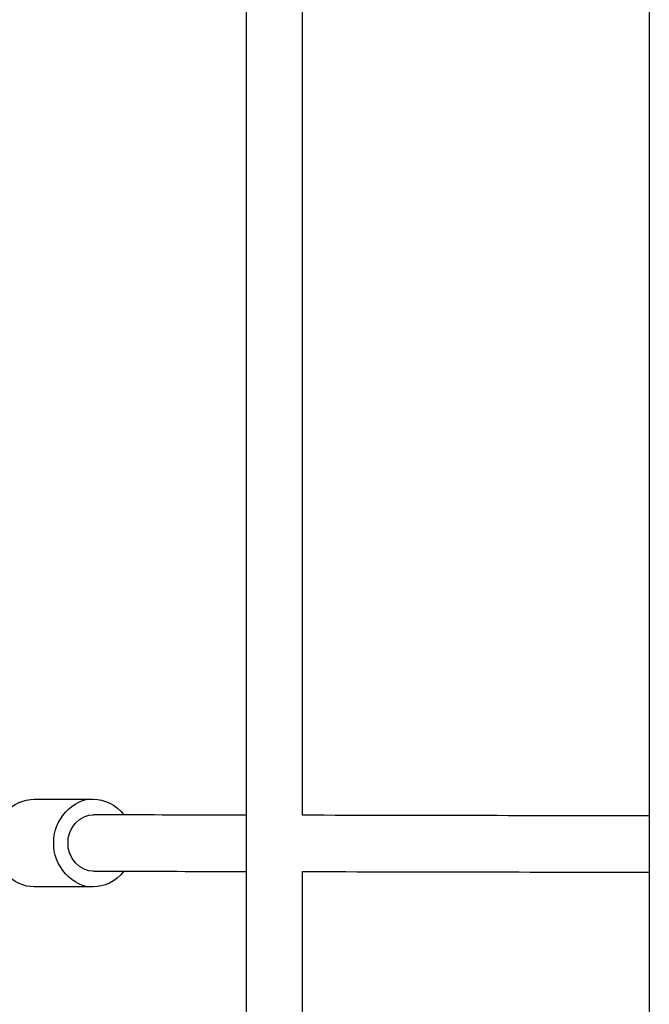
# Model space of a CAD drawing. Units: inches. Extents: x -5621 to -793, y 3180 to 9660.
# Drawn here: x -4039 to -3837, y 7474 to 7791 of the extents above; entities that cross this region are included whole.
import ezdxf

# ---------------------------------------------------------------- set-up
doc = ezdxf.new("R2010")
doc.units = ezdxf.units.IN
doc.layers.add('Elverdal_UpDown', color=7, linetype='Continuous', true_color=0x838357)

msp = doc.modelspace()

# ---------------------------------------------------------------- linework, layer by layer
at = {"layer": 'Elverdal_UpDown'}
for points in [[(-3966.35, 7948.27), (-3966.35, 7810.48), (-3966.35, 7672.68), (-3966.35, 7534.89)], [(-3948.27, 7534.85), (-3948.27, 7670.91), (-3948.27, 7806.96), (-3948.27, 7943.02)], [(-3836.84, 7910.66), (-3836.84, 7785.32), (-3836.84, 7659.98), (-3836.84, 7534.64)], [(-4028.16, 7525.94), (-4028.8, 7532.86), (-4021.69, 7540.71), (-4015.41, 7540)], [(-4043.8, 7535.58), (-4041.31, 7538.57), (-4037.62, 7540.06), (-4034.52, 7540)], [(-4034.52, 7540), (-4028.15, 7540), (-4021.78, 7540), (-4015.41, 7540)], [(-4015.41, 7540), (-4012.11, 7540.08), (-4008.12, 7538.34), (-4005.63, 7534.96)], [(-4023.61, 7525.94), (-4024.01, 7530.39), (-4019.44, 7535.43), (-4015.41, 7534.98)], [(-4015.41, 7534.98), (-4015.4, 7534.98), (-4015.4, 7534.98), (-4015.4, 7534.98)], [(-4005.63, 7534.96), (-4008.89, 7534.97), (-4012.14, 7534.97), (-4015.4, 7534.98)], [(-3966.35, 7534.88), (-3979.45, 7534.91), (-3992.54, 7534.94), (-4005.63, 7534.96)], [(-3966.35, 7534.89), (-3966.35, 7528.86), (-3966.35, 7522.83), (-3966.35, 7516.8)], [(-3836.84, 7534.63), (-3873.98, 7534.71), (-3911.13, 7534.78), (-3948.27, 7534.85)], [(-3836.84, 7534.64), (-3836.84, 7528.61), (-3836.84, 7522.58), (-3836.84, 7516.55)], [(-4015.41, 7511.87), (-4021.69, 7511.17), (-4028.8, 7519.02), (-4028.16, 7525.94)], [(-4015.43, 7516.89), (-4019.46, 7516.45), (-4024.02, 7521.49), (-4023.61, 7525.94)], [(-4034.52, 7511.87), (-4037.59, 7511.82), (-4041.25, 7513.28), (-4043.75, 7516.23)], [(-4015.43, 7516.89), (-4012.17, 7516.89), (-4008.92, 7516.88), (-4005.66, 7516.88)], [(-4005.66, 7516.88), (-4008.15, 7513.52), (-4012.12, 7511.8), (-4015.41, 7511.87)], [(-4005.66, 7516.88), (-3992.56, 7516.85), (-3979.46, 7516.82), (-3966.35, 7516.8)], [(-3966.35, 7516.8), (-3966.35, 7378.38), (-3966.35, 7239.97), (-3966.35, 7101.55)], [(-3948.26, 7106.8), (-3948.26, 7243.46), (-3948.27, 7380.11), (-3948.27, 7516.77)], [(-3948.27, 7516.76), (-3911.12, 7516.69), (-3873.98, 7516.62), (-3836.84, 7516.55)], [(-3836.84, 7516.55), (-3836.84, 7390.75), (-3836.84, 7264.96), (-3836.84, 7139.16)], [(-4015.41, 7511.87), (-4021.78, 7511.87), (-4028.15, 7511.87), (-4034.52, 7511.87)]]:
    msp.add_open_spline(points, degree=3, dxfattribs=at)

doc.saveas('drawing.dxf')
